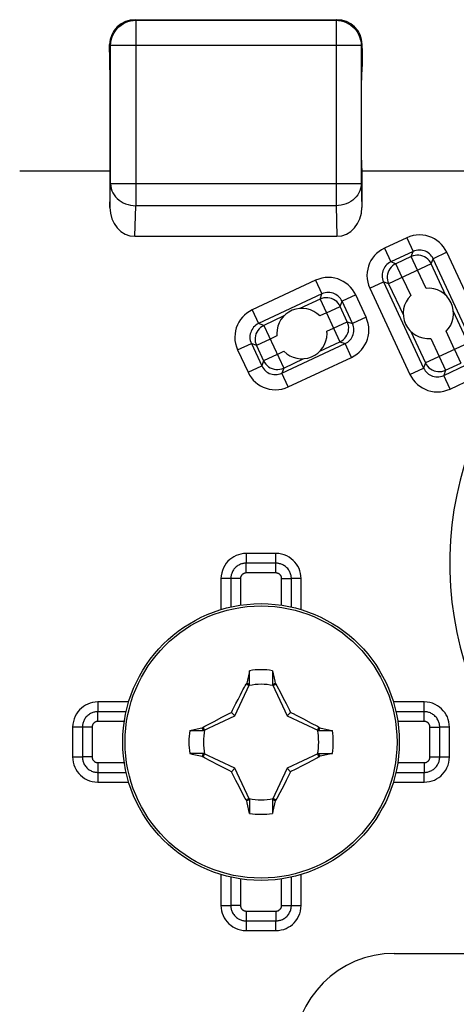
# Model space of a CAD drawing. Units: millimetres. Extents: x -60 to 60, y -224 to 224.
# Drawn here: x -44 to -35, y -183 to -164 of the extents above; entities that cross this region are included whole.
import ezdxf

# ---------------------------------------------------------------- set-up
doc = ezdxf.new("R2010")
doc.units = ezdxf.units.MM
doc.header["$LTSCALE"] = 16.335
doc.layers.get('0').update_dxf_attribs({"linetype": 'CONTINUOUS'})
for name, color, linetype in [('ASSI', 7, 'CONTINUOUS'), ('RACCORDO', 7, 'CONTINUOUS'), ('TRASH', 7, 'CONTINUOUS')]:
    doc.layers.add(name, color=color, linetype=linetype)

msp = doc.modelspace()

# ---------------------------------------------------------------- linework, layer by layer
at = {"color": 7, "linetype": 'CONTINUOUS'}
for p, q in [((-39.428, -176.855), (-39.428, -176.582)), ((-38.972, -176.582), (-38.972, -176.855)), ((-39.483, -176.832), (-39.497, -176.851)), ((-39.497, -176.851), (-39.439, -176.878)), ((-38.972, -176.855), (-38.953, -176.847)), ((-38.961, -176.878), (-38.903, -176.851)), ((-38.953, -176.847), (-38.917, -176.831)), ((-38.917, -176.831), (-38.903, -176.851)), ((-38.903, -176.851), (-38.886, -176.881)), ((-38.886, -176.881), (-38.814, -177.017)), ((-38.814, -177.017), (-38.777, -177.087)), ((-39.735, -177.302), (-39.701, -177.237)), ((-39.701, -177.237), (-39.657, -177.152)), ((-39.657, -177.152), (-39.611, -177.064)), ((-38.777, -177.087), (-38.732, -177.173)), ((-38.732, -177.173), (-38.699, -177.237)), ((-38.699, -177.237), (-38.665, -177.302)), ((-39.9, -177.466), (-39.837, -177.434)), ((-39.837, -177.434), (-39.789, -177.411)), ((-39.789, -177.411), (-39.768, -177.367)), ((-39.72, -177.48), (-39.789, -177.411)), ((-39.768, -177.367), (-39.735, -177.302)), ((-38.68, -177.48), (-38.611, -177.411)), ((-38.665, -177.302), (-38.632, -177.367)), ((-38.632, -177.367), (-38.611, -177.411)), ((-38.611, -177.411), (-38.563, -177.435)), ((-38.563, -177.435), (-38.499, -177.467)), ((-40.321, -177.688), (-40.198, -177.622)), ((-40.198, -177.622), (-40.135, -177.589)), ((-40.135, -177.589), (-39.978, -177.506)), ((-39.978, -177.506), (-39.9, -177.466)), ((-38.499, -177.467), (-38.42, -177.508)), ((-38.42, -177.508), (-38.354, -177.542)), ((-38.354, -177.542), (-38.2, -177.623)), ((-40.618, -177.772), (-40.345, -177.772)), ((-40.369, -177.717), (-40.349, -177.703)), ((-40.353, -177.753), (-40.369, -177.717)), ((-40.345, -177.772), (-40.353, -177.753)), ((-40.349, -177.703), (-40.321, -177.688)), ((-40.322, -177.761), (-40.349, -177.703)), ((-38.051, -177.703), (-38.078, -177.761)), ((-38.055, -177.772), (-37.782, -177.772)), ((-38.051, -177.703), (-38.032, -177.717)), ((-40.345, -178.228), (-40.618, -178.228)), ((-38.055, -178.228), (-37.782, -178.228)), ((-38.055, -178.228), (-38.047, -178.247)), ((-40.368, -178.283), (-40.349, -178.297)), ((-40.349, -178.297), (-40.322, -178.239)), ((-40.046, -178.458), (-40.2, -178.377)), ((-38.265, -178.411), (-38.422, -178.494)), ((-38.202, -178.378), (-38.265, -178.411)), ((-38.079, -178.312), (-38.202, -178.378)), ((-38.051, -178.297), (-38.079, -178.312)), ((-38.078, -178.239), (-38.051, -178.297)), ((-38.051, -178.297), (-38.031, -178.283)), ((-38.047, -178.247), (-38.031, -178.283)), ((-39.98, -178.492), (-40.046, -178.458)), ((-39.901, -178.533), (-39.98, -178.492)), ((-39.837, -178.565), (-39.901, -178.533)), ((-39.789, -178.589), (-39.837, -178.565)), ((-39.789, -178.589), (-39.72, -178.52)), ((-39.768, -178.633), (-39.789, -178.589)), ((-38.68, -178.52), (-38.611, -178.589)), ((-38.611, -178.589), (-38.632, -178.633)), ((-38.469, -178.518), (-38.532, -178.55)), ((-38.422, -178.494), (-38.469, -178.518)), ((-39.735, -178.698), (-39.768, -178.633)), ((-39.701, -178.763), (-39.735, -178.698)), ((-39.668, -178.827), (-39.701, -178.763)), ((-38.699, -178.763), (-38.743, -178.848)), ((-38.665, -178.698), (-38.699, -178.763)), ((-38.632, -178.633), (-38.665, -178.698)), ((-39.623, -178.913), (-39.668, -178.827)), ((-39.586, -178.983), (-39.623, -178.913)), ((-39.514, -179.119), (-39.586, -178.983)), ((-38.789, -178.936), (-38.827, -179.008)), ((-38.743, -178.848), (-38.789, -178.936)), ((-39.497, -179.149), (-39.514, -179.119)), ((-39.439, -179.122), (-39.497, -179.149)), ((-39.497, -179.149), (-39.483, -179.169)), ((-39.447, -179.153), (-39.483, -179.169)), ((-39.428, -179.145), (-39.447, -179.153)), ((-39.428, -179.145), (-39.428, -179.418)), ((-38.972, -179.145), (-38.972, -179.418)), ((-38.903, -179.149), (-38.961, -179.122)), ((-38.903, -179.149), (-38.917, -179.168)), ((-36.55, -182.2), (-22.15, -182.2))]:
    msp.add_line(p, q, dxfattribs=at)
for points in [[(-39.428, -176.582), (-39.437, -176.624), (-39.483, -176.832)], [(-38.972, -176.582), (-38.926, -176.789), (-38.917, -176.831)], [(-39.529, -176.911), (-39.514, -176.881), (-39.497, -176.851)], [(-39.483, -176.832), (-39.474, -176.836), (-39.465, -176.84), (-39.456, -176.843), (-39.447, -176.847), (-39.437, -176.851), (-39.428, -176.855)], [(-39.611, -177.064), (-39.573, -176.992), (-39.559, -176.966), (-39.529, -176.911)], [(-38.2, -177.623), (-38.078, -177.688), (-38.051, -177.703)], [(-40.618, -177.772), (-40.411, -177.726), (-40.369, -177.717)], [(-38.032, -177.717), (-38.036, -177.726), (-38.04, -177.735), (-38.043, -177.744), (-38.047, -177.753), (-38.051, -177.763), (-38.055, -177.772)], [(-38.032, -177.717), (-37.826, -177.762), (-37.782, -177.772)], [(-40.618, -178.228), (-40.573, -178.238), (-40.368, -178.283)], [(-40.368, -178.283), (-40.364, -178.274), (-40.36, -178.265), (-40.357, -178.256), (-40.353, -178.247), (-40.349, -178.237), (-40.345, -178.228)], [(-37.782, -178.228), (-37.989, -178.274), (-38.031, -178.283)], [(-40.2, -178.377), (-40.322, -178.312), (-40.349, -178.297)], [(-38.532, -178.55), (-38.595, -178.581), (-38.611, -178.589)], [(-38.827, -179.008), (-38.886, -179.119), (-38.903, -179.149)], [(-39.428, -179.418), (-39.474, -179.211), (-39.483, -179.169)], [(-38.917, -179.168), (-38.926, -179.164), (-38.935, -179.16), (-38.944, -179.157), (-38.953, -179.153), (-38.963, -179.149), (-38.972, -179.145)], [(-38.917, -179.168), (-38.963, -179.376), (-38.972, -179.418)]]:
    msp.add_lwpolyline(points, dxfattribs=at)
msp.add_circle((-39.2, -178), 2.75, dxfattribs=at)
at = {"color": 250, "linetype": 'CONTINUOUS'}
msp.add_circle((-39.2, -178), 2.704, dxfattribs=at)
at = {"color": 7, "linetype": 'CONTINUOUS'}
for centre, radius, start, end in [((-39.2, -178), 1.436, 80.8605, 99.136), ((-39.2, -178), 1.436, 170.8605, 189.136), ((-39.2, -178), 1.436, 350.8605, 9.136), ((-39.2, -178), 1.436, 260.8605, 279.136), ((-36.55, -184.2), 2, 90, 180)]:
    msp.add_arc(centre, radius, start, end, dxfattribs=at)
at = {"layer": 'ASSI', "color": 250, "linetype": 'CONTINUOUS'}
for p, q in [((-35.919, -168.985), (-36.086, -168.625)), ((-35.522, -169.125), (-35.814, -168.499)), ((-36.391, -168.767), (-36.223, -169.127)), ((-36.663, -168.894), (-36.37, -169.521)), ((-38.026, -169.199), (-38.426, -169.385)), ((-38.746, -169.534), (-39.146, -169.721)), ((-37.899, -169.471), (-38.032, -169.533)), ((-35.081, -170.072), (-35.373, -169.445)), ((-37.89, -169.837), (-37.757, -169.775)), ((-38.886, -169.931), (-39.019, -169.993)), ((-36.221, -169.84), (-35.929, -170.467)), ((-35.825, -169.981), (-35.657, -170.34)), ((-35.353, -170.199), (-35.521, -169.839)), ((-38.03, -170.233), (-37.63, -170.047)), ((-38.877, -170.297), (-38.744, -170.235)), ((-38.75, -170.569), (-38.35, -170.382))]:
    msp.add_line(p, q, dxfattribs=at)
at = {"layer": 'ASSI', "color": 7, "linetype": 'CONTINUOUS'}
for points in [[(-38.888, -169.884), (-38.888, -169.892), (-38.888, -169.9), (-38.887, -169.908), (-38.887, -169.915), (-38.886, -169.923), (-38.886, -169.931)], [(-37.888, -169.884), (-37.888, -169.876), (-37.888, -169.868), (-37.889, -169.86), (-37.889, -169.852), (-37.89, -169.845), (-37.89, -169.837)]]:
    msp.add_lwpolyline(points, dxfattribs=at)
for centre, start, end in [((-35.872, -169.483), 314.6231, 95.3769), ((-35.872, -169.483), 134.6231, 275.3769), ((-38.388, -169.884), 44.6231, 180.0057), ((-38.388, -169.884), 224.6231, 0.0057)]:
    msp.add_arc(centre, 0.5, start, end, dxfattribs=at)
at = {"layer": 'RACCORDO', "color": 7, "linetype": 'CONTINUOUS'}
for p, q in [((-41.704, -163.647), (-37.696, -163.647)), ((-42.215, -164.29), (-42.212, -164.138)), ((-37.185, -164.29), (-37.188, -164.138)), ((-42.203, -164.647), (-42.212, -164.638)), ((-37.197, -164.647), (-37.188, -164.638)), ((-42.2, -166.44), (-42.2, -164.847)), ((-37.2, -166.44), (-37.2, -164.847)), ((-44, -166.65), (-42.205, -166.65)), ((-42.203, -166.64), (-42.205, -166.65)), ((-42.205, -166.65), (-42.205, -167.378)), ((-37.197, -166.64), (-37.195, -166.65)), ((-37.195, -166.65), (-34.413, -166.65)), ((-37.195, -166.65), (-37.195, -167.378)), ((-41.71, -167.95), (-37.69, -167.95))]:
    msp.add_line(p, q, dxfattribs=at)
at = {"layer": 'RACCORDO', "color": 250, "linetype": 'CONTINUOUS'}
for p, q in [((-41.691, -163.659), (-41.704, -163.647)), ((-41.691, -163.659), (-37.709, -163.659)), ((-41.691, -163.659), (-41.691, -167.344)), ((-37.696, -163.647), (-37.709, -163.659)), ((-37.709, -163.659), (-37.709, -167.344)), ((-42.191, -164.159), (-42.212, -164.138)), ((-37.188, -164.138), (-37.209, -164.159)), ((-37.209, -164.159), (-42.191, -164.159)), ((-42.191, -166.911), (-42.191, -164.159)), ((-37.209, -164.159), (-37.209, -166.911)), ((-42.205, -167.378), (-42.191, -166.911)), ((-37.209, -166.911), (-42.191, -166.911)), ((-37.209, -166.911), (-37.195, -167.378)), ((-41.71, -167.95), (-41.691, -167.344)), ((-37.709, -167.344), (-41.691, -167.344)), ((-37.709, -167.344), (-37.69, -167.95)), ((-36.303, -167.979), (-36.747, -168.186)), ((-36.303, -167.979), (-36.176, -168.251)), ((-36.747, -168.186), (-36.62, -168.458)), ((-36.176, -168.251), (-36.62, -168.458)), ((-36.213, -168.353), (-36.176, -168.251)), ((-36.213, -168.353), (-36.517, -168.495)), ((-36.086, -168.625), (-36.213, -168.353)), ((-35.814, -168.499), (-35.777, -168.396)), ((-35.505, -168.269), (-35.777, -168.396)), ((-34.979, -170.109), (-35.777, -168.396)), ((-34.707, -169.982), (-35.505, -168.269)), ((-35.814, -168.499), (-36.663, -168.894)), ((-36.517, -168.495), (-36.62, -168.458)), ((-36.391, -168.767), (-36.517, -168.495)), ((-38.115, -168.825), (-39.375, -169.412)), ((-38.115, -168.825), (-37.988, -169.096)), ((-37.037, -168.984), (-36.765, -168.857)), ((-37.037, -168.984), (-36.238, -170.696)), ((-36.663, -168.894), (-36.765, -168.857)), ((-36.765, -168.857), (-35.966, -170.57)), ((-37.988, -169.096), (-39.248, -169.684)), ((-38.026, -169.199), (-37.988, -169.096)), ((-38.026, -169.199), (-37.63, -170.047)), ((-37.318, -169.115), (-37.59, -169.241)), ((-37.111, -169.559), (-37.318, -169.115)), ((-39.375, -169.412), (-39.248, -169.684)), ((-37.899, -169.471), (-37.627, -169.344)), ((-37.627, -169.344), (-37.59, -169.241)), ((-37.485, -169.648), (-37.627, -169.344)), ((-37.383, -169.685), (-37.59, -169.241)), ((-37.111, -169.559), (-37.383, -169.685)), ((-39.146, -169.721), (-39.248, -169.684)), ((-39.146, -169.721), (-38.75, -170.569)), ((-37.757, -169.775), (-37.485, -169.648)), ((-37.485, -169.648), (-37.383, -169.685)), ((-39.019, -169.993), (-39.291, -170.12)), ((-39.665, -170.209), (-39.393, -170.082)), ((-39.665, -170.209), (-39.458, -170.653)), ((-39.291, -170.12), (-39.393, -170.082)), ((-39.393, -170.082), (-39.186, -170.526)), ((-39.291, -170.12), (-39.149, -170.424)), ((-38.788, -170.671), (-37.528, -170.084)), ((-37.63, -170.047), (-37.528, -170.084)), ((-37.401, -170.356), (-37.528, -170.084)), ((-35.081, -170.072), (-35.929, -170.467)), ((-35.353, -170.199), (-35.226, -170.47)), ((-38.877, -170.297), (-39.149, -170.424)), ((-38.661, -170.943), (-37.401, -170.356)), ((-35.657, -170.34), (-35.53, -170.612)), ((-39.458, -170.653), (-39.186, -170.526)), ((-39.149, -170.424), (-39.186, -170.526)), ((-38.75, -170.569), (-38.788, -170.671)), ((-36.238, -170.696), (-35.966, -170.57)), ((-35.929, -170.467), (-35.966, -170.57)), ((-35.568, -170.715), (-35.124, -170.508)), ((-35.53, -170.612), (-35.226, -170.47)), ((-38.661, -170.943), (-38.788, -170.671)), ((-35.53, -170.612), (-35.568, -170.715)), ((-35.441, -170.986), (-35.568, -170.715)), ((-35.441, -170.986), (-34.997, -170.779)), ((-38.903, -174.253), (-39.497, -174.253)), ((-39.497, -174.253), (-39.497, -174.447)), ((-38.903, -174.641), (-38.903, -174.253)), ((-38.903, -174.447), (-39.497, -174.447)), ((-39.497, -174.641), (-39.497, -174.447)), ((-38.903, -174.641), (-39.497, -174.641)), ((-39.609, -174.753), (-39.997, -174.753)), ((-39.997, -174.753), (-39.997, -175.368)), ((-39.803, -174.753), (-39.803, -175.318)), ((-39.609, -174.753), (-39.609, -175.281)), ((-38.791, -174.753), (-38.597, -174.753)), ((-38.791, -175.281), (-38.791, -174.753)), ((-38.403, -174.753), (-38.597, -174.753)), ((-38.597, -175.318), (-38.597, -174.753)), ((-38.403, -175.368), (-38.403, -174.753)), ((-41.832, -177.203), (-42.447, -177.203)), ((-42.447, -177.203), (-42.447, -177.397)), ((-35.953, -177.203), (-36.568, -177.203)), ((-35.953, -177.591), (-35.953, -177.203)), ((-41.882, -177.397), (-42.447, -177.397)), ((-42.447, -177.591), (-42.447, -177.397)), ((-35.953, -177.397), (-36.518, -177.397)), ((-41.919, -177.591), (-42.447, -177.591)), ((-35.953, -177.591), (-36.481, -177.591)), ((-42.559, -177.703), (-42.947, -177.703)), ((-42.947, -177.703), (-42.947, -178.297)), ((-42.753, -177.703), (-42.753, -178.297)), ((-42.559, -177.703), (-42.559, -178.297)), ((-35.841, -177.703), (-35.647, -177.703)), ((-35.841, -178.297), (-35.841, -177.703)), ((-35.453, -177.703), (-35.647, -177.703)), ((-35.647, -178.297), (-35.647, -177.703)), ((-35.453, -178.297), (-35.453, -177.703)), ((-42.947, -178.297), (-42.753, -178.297)), ((-42.559, -178.297), (-42.753, -178.297)), ((-42.447, -178.409), (-41.919, -178.409)), ((-42.447, -178.409), (-42.447, -178.797)), ((-36.481, -178.409), (-35.953, -178.409)), ((-35.953, -178.409), (-35.953, -178.603)), ((-35.841, -178.297), (-35.453, -178.297)), ((-42.447, -178.603), (-41.882, -178.603)), ((-36.518, -178.603), (-35.953, -178.603)), ((-35.953, -178.797), (-35.953, -178.603)), ((-42.447, -178.797), (-41.832, -178.797)), ((-36.568, -178.797), (-35.953, -178.797)), ((-39.997, -180.632), (-39.997, -181.247)), ((-39.803, -180.682), (-39.803, -181.247)), ((-39.609, -180.719), (-39.609, -181.247)), ((-38.791, -181.247), (-38.791, -180.719)), ((-38.597, -181.247), (-38.597, -180.682)), ((-38.403, -181.247), (-38.403, -180.632)), ((-39.997, -181.247), (-39.803, -181.247)), ((-39.609, -181.247), (-39.803, -181.247)), ((-39.497, -181.359), (-38.903, -181.359)), ((-39.497, -181.359), (-39.497, -181.747)), ((-38.903, -181.359), (-38.903, -181.553)), ((-38.791, -181.247), (-38.403, -181.247)), ((-39.497, -181.553), (-38.903, -181.553)), ((-38.903, -181.747), (-38.903, -181.553)), ((-39.497, -181.747), (-38.903, -181.747))]:
    msp.add_line(p, q, dxfattribs=at)
for points in [[(-42.191, -164.159), (-42.188, -164.107), (-42.18, -164.055), (-42.167, -164.004), (-42.148, -163.956), (-42.124, -163.909), (-42.096, -163.865), (-42.063, -163.824), (-42.026, -163.787), (-41.985, -163.754), (-41.941, -163.726), (-41.894, -163.702), (-41.846, -163.683), (-41.795, -163.67), (-41.743, -163.662), (-41.691, -163.659)], [(-37.709, -163.659), (-37.657, -163.662), (-37.605, -163.67), (-37.554, -163.683), (-37.506, -163.702), (-37.459, -163.726), (-37.415, -163.754), (-37.374, -163.787), (-37.337, -163.824), (-37.304, -163.865), (-37.276, -163.909), (-37.252, -163.956), (-37.233, -164.004), (-37.22, -164.055), (-37.212, -164.107), (-37.209, -164.159)], [(-42.191, -166.911), (-42.188, -166.956), (-42.179, -167.001), (-42.165, -167.044), (-42.146, -167.086), (-42.122, -167.127), (-42.094, -167.164), (-42.061, -167.2), (-42.024, -167.232), (-41.983, -167.26), (-41.939, -167.285), (-41.893, -167.306), (-41.844, -167.322), (-41.794, -167.334), (-41.743, -167.341), (-41.691, -167.344)], [(-37.209, -166.911), (-37.212, -166.956), (-37.221, -167), (-37.234, -167.044), (-37.253, -167.086), (-37.277, -167.126), (-37.306, -167.164), (-37.339, -167.199), (-37.376, -167.231), (-37.417, -167.26), (-37.46, -167.285), (-37.507, -167.305), (-37.556, -167.322), (-37.606, -167.334), (-37.657, -167.341), (-37.709, -167.344)], [(-35.505, -168.269), (-35.536, -168.213), (-35.571, -168.162), (-35.609, -168.115), (-35.653, -168.072), (-35.701, -168.035), (-35.752, -168.002), (-35.806, -167.975), (-35.863, -167.953), (-35.923, -167.937), (-35.985, -167.927), (-36.05, -167.923), (-36.115, -167.927), (-36.178, -167.937), (-36.24, -167.955), (-36.303, -167.979)], [(-36.747, -168.186), (-36.803, -168.217), (-36.854, -168.251), (-36.901, -168.29), (-36.944, -168.334), (-36.982, -168.382), (-37.014, -168.433), (-37.041, -168.487), (-37.064, -168.544), (-37.079, -168.603), (-37.089, -168.666), (-37.093, -168.731), (-37.089, -168.795), (-37.079, -168.859), (-37.061, -168.921), (-37.037, -168.984)], [(-35.777, -168.396), (-35.792, -168.368), (-35.809, -168.343), (-35.829, -168.319), (-35.851, -168.298), (-35.875, -168.279), (-35.9, -168.262), (-35.928, -168.249), (-35.956, -168.238), (-35.986, -168.23), (-36.017, -168.225), (-36.049, -168.223), (-36.082, -168.225), (-36.114, -168.23), (-36.145, -168.239), (-36.176, -168.251)], [(-35.814, -168.499), (-35.833, -168.464), (-35.857, -168.433), (-35.884, -168.404), (-35.914, -168.38), (-35.948, -168.359), (-35.984, -168.344), (-36.021, -168.333), (-36.06, -168.327), (-36.099, -168.326), (-36.138, -168.33), (-36.177, -168.339), (-36.213, -168.353)], [(-36.62, -168.458), (-36.648, -168.473), (-36.673, -168.49), (-36.697, -168.51), (-36.718, -168.532), (-36.737, -168.556), (-36.754, -168.581), (-36.767, -168.608), (-36.778, -168.637), (-36.786, -168.667), (-36.791, -168.698), (-36.793, -168.73), (-36.791, -168.763), (-36.786, -168.795), (-36.777, -168.826), (-36.765, -168.857)], [(-36.517, -168.495), (-36.552, -168.514), (-36.583, -168.537), (-36.612, -168.565), (-36.636, -168.595), (-36.657, -168.629), (-36.673, -168.665), (-36.684, -168.702), (-36.689, -168.741), (-36.69, -168.78), (-36.686, -168.819), (-36.677, -168.857), (-36.663, -168.894)], [(-37.318, -169.115), (-37.348, -169.059), (-37.383, -169.007), (-37.422, -168.96), (-37.466, -168.918), (-37.513, -168.88), (-37.564, -168.847), (-37.618, -168.82), (-37.676, -168.798), (-37.735, -168.782), (-37.798, -168.772), (-37.863, -168.769), (-37.927, -168.772), (-37.99, -168.783), (-38.053, -168.8), (-38.115, -168.825)], [(-37.627, -169.344), (-37.646, -169.309), (-37.669, -169.278), (-37.696, -169.249), (-37.727, -169.225), (-37.76, -169.205), (-37.796, -169.189), (-37.834, -169.178), (-37.873, -169.172), (-37.912, -169.171), (-37.951, -169.175), (-37.989, -169.185), (-38.026, -169.199)], [(-37.59, -169.241), (-37.605, -169.214), (-37.622, -169.188), (-37.642, -169.164), (-37.664, -169.143), (-37.687, -169.124), (-37.713, -169.108), (-37.74, -169.094), (-37.769, -169.083), (-37.798, -169.075), (-37.83, -169.07), (-37.862, -169.068), (-37.894, -169.07), (-37.926, -169.075), (-37.958, -169.084), (-37.988, -169.096)], [(-39.375, -169.412), (-39.431, -169.442), (-39.483, -169.477), (-39.529, -169.516), (-39.572, -169.56), (-39.61, -169.607), (-39.642, -169.658), (-39.67, -169.712), (-39.692, -169.77), (-39.708, -169.829), (-39.717, -169.892), (-39.721, -169.957), (-39.718, -170.021), (-39.707, -170.084), (-39.69, -170.147), (-39.665, -170.209)], [(-37.401, -170.356), (-37.345, -170.325), (-37.293, -170.291), (-37.247, -170.252), (-37.204, -170.208), (-37.166, -170.16), (-37.134, -170.109), (-37.106, -170.055), (-37.084, -169.998), (-37.068, -169.939), (-37.059, -169.876), (-37.055, -169.811), (-37.058, -169.747), (-37.069, -169.684), (-37.087, -169.621), (-37.111, -169.559)], [(-39.248, -169.684), (-39.276, -169.699), (-39.302, -169.716), (-39.325, -169.736), (-39.347, -169.758), (-39.366, -169.781), (-39.382, -169.807), (-39.396, -169.834), (-39.406, -169.862), (-39.415, -169.892), (-39.42, -169.924), (-39.421, -169.956), (-39.42, -169.988), (-39.414, -170.02), (-39.405, -170.052), (-39.393, -170.082)], [(-39.146, -169.721), (-39.18, -169.74), (-39.212, -169.763), (-39.24, -169.79), (-39.265, -169.821), (-39.285, -169.854), (-39.301, -169.89), (-39.312, -169.928), (-39.318, -169.967), (-39.319, -170.006), (-39.314, -170.045), (-39.305, -170.083), (-39.291, -170.12)], [(-37.63, -170.047), (-37.596, -170.028), (-37.564, -170.005), (-37.536, -169.978), (-37.511, -169.947), (-37.491, -169.913), (-37.475, -169.877), (-37.464, -169.84), (-37.458, -169.801), (-37.457, -169.762), (-37.462, -169.723), (-37.471, -169.685), (-37.485, -169.648)], [(-37.528, -170.084), (-37.5, -170.069), (-37.474, -170.052), (-37.451, -170.032), (-37.429, -170.01), (-37.41, -169.986), (-37.394, -169.961), (-37.38, -169.934), (-37.37, -169.905), (-37.361, -169.875), (-37.356, -169.844), (-37.355, -169.812), (-37.357, -169.779), (-37.362, -169.747), (-37.371, -169.716), (-37.383, -169.685)], [(-39.186, -170.526), (-39.171, -170.554), (-39.154, -170.58), (-39.134, -170.604), (-39.112, -170.625), (-39.089, -170.644), (-39.063, -170.66), (-39.036, -170.674), (-39.007, -170.685), (-38.978, -170.693), (-38.946, -170.698), (-38.914, -170.7), (-38.882, -170.698), (-38.85, -170.692), (-38.818, -170.684), (-38.788, -170.671)], [(-39.149, -170.424), (-39.13, -170.458), (-39.107, -170.49), (-39.08, -170.518), (-39.049, -170.543), (-39.016, -170.563), (-38.98, -170.579), (-38.942, -170.59), (-38.903, -170.596), (-38.864, -170.597), (-38.825, -170.593), (-38.787, -170.583), (-38.75, -170.569)], [(-35.966, -170.57), (-35.951, -170.597), (-35.934, -170.623), (-35.914, -170.647), (-35.892, -170.668), (-35.869, -170.687), (-35.843, -170.703), (-35.816, -170.717), (-35.788, -170.728), (-35.758, -170.736), (-35.726, -170.741), (-35.694, -170.743), (-35.662, -170.741), (-35.63, -170.736), (-35.598, -170.727), (-35.568, -170.715)], [(-35.929, -170.467), (-35.91, -170.502), (-35.887, -170.533), (-35.86, -170.562), (-35.829, -170.586), (-35.796, -170.606), (-35.76, -170.622), (-35.722, -170.633), (-35.683, -170.639), (-35.644, -170.64), (-35.605, -170.636), (-35.567, -170.627), (-35.53, -170.612)], [(-39.458, -170.653), (-39.428, -170.709), (-39.393, -170.761), (-39.354, -170.808), (-39.31, -170.85), (-39.263, -170.888), (-39.212, -170.921), (-39.158, -170.948), (-39.1, -170.97), (-39.041, -170.986), (-38.978, -170.996), (-38.913, -170.999), (-38.849, -170.996), (-38.786, -170.985), (-38.723, -170.968), (-38.661, -170.943)], [(-36.238, -170.696), (-36.208, -170.752), (-36.173, -170.804), (-36.134, -170.851), (-36.09, -170.893), (-36.043, -170.931), (-35.992, -170.964), (-35.938, -170.991), (-35.88, -171.013), (-35.821, -171.029), (-35.758, -171.039), (-35.693, -171.042), (-35.629, -171.039), (-35.566, -171.028), (-35.503, -171.011), (-35.441, -170.986)], [(-39.497, -174.253), (-39.55, -174.257), (-39.602, -174.265), (-39.651, -174.278), (-39.698, -174.295), (-39.742, -174.318), (-39.784, -174.344), (-39.823, -174.375), (-39.86, -174.409), (-39.892, -174.448), (-39.922, -174.491), (-39.948, -174.539), (-39.969, -174.589), (-39.983, -174.641), (-39.993, -174.696), (-39.997, -174.753)], [(-38.403, -174.753), (-38.407, -174.7), (-38.415, -174.648), (-38.428, -174.599), (-38.445, -174.552), (-38.468, -174.508), (-38.494, -174.466), (-38.525, -174.427), (-38.559, -174.39), (-38.598, -174.358), (-38.641, -174.328), (-38.689, -174.302), (-38.739, -174.281), (-38.791, -174.267), (-38.846, -174.257), (-38.903, -174.253)], [(-39.497, -174.447), (-39.512, -174.447), (-39.527, -174.449), (-39.543, -174.451), (-39.559, -174.454), (-39.575, -174.457), (-39.592, -174.462), (-39.609, -174.469), (-39.627, -174.476), (-39.644, -174.485), (-39.661, -174.495), (-39.678, -174.507), (-39.695, -174.52), (-39.71, -174.534), (-39.725, -174.549), (-39.738, -174.565), (-39.75, -174.581), (-39.76, -174.597), (-39.769, -174.614), (-39.777, -174.631), (-39.784, -174.648), (-39.79, -174.664), (-39.794, -174.68), (-39.797, -174.696), (-39.8, -174.711), (-39.802, -174.726), (-39.803, -174.74), (-39.803, -174.753)], [(-38.597, -174.753), (-38.597, -174.738), (-38.599, -174.723), (-38.601, -174.707), (-38.604, -174.691), (-38.607, -174.675), (-38.612, -174.658), (-38.619, -174.641), (-38.626, -174.623), (-38.635, -174.606), (-38.645, -174.589), (-38.657, -174.572), (-38.67, -174.555), (-38.684, -174.54), (-38.699, -174.525), (-38.715, -174.512), (-38.731, -174.5), (-38.747, -174.49), (-38.764, -174.481), (-38.781, -174.473), (-38.798, -174.466), (-38.814, -174.46), (-38.83, -174.456), (-38.846, -174.453), (-38.861, -174.45), (-38.876, -174.448), (-38.89, -174.447), (-38.903, -174.447)], [(-39.497, -174.641), (-39.502, -174.641), (-39.508, -174.641), (-39.514, -174.642), (-39.52, -174.643), (-39.526, -174.645), (-39.532, -174.646), (-39.538, -174.649), (-39.545, -174.651), (-39.551, -174.655), (-39.557, -174.658), (-39.563, -174.663), (-39.569, -174.667), (-39.575, -174.673), (-39.58, -174.678), (-39.585, -174.684), (-39.59, -174.69), (-39.594, -174.696), (-39.597, -174.702), (-39.6, -174.708), (-39.602, -174.714), (-39.604, -174.72), (-39.606, -174.726), (-39.607, -174.732), (-39.608, -174.738), (-39.609, -174.743), (-39.609, -174.748), (-39.609, -174.753)], [(-38.791, -174.753), (-38.791, -174.748), (-38.791, -174.742), (-38.792, -174.736), (-38.793, -174.73), (-38.795, -174.724), (-38.796, -174.718), (-38.799, -174.712), (-38.801, -174.705), (-38.805, -174.699), (-38.808, -174.693), (-38.813, -174.687), (-38.817, -174.681), (-38.823, -174.675), (-38.828, -174.67), (-38.834, -174.665), (-38.84, -174.66), (-38.846, -174.656), (-38.852, -174.653), (-38.858, -174.65), (-38.864, -174.648), (-38.87, -174.646), (-38.876, -174.644), (-38.882, -174.643), (-38.888, -174.642), (-38.893, -174.641), (-38.898, -174.641), (-38.903, -174.641)], [(-42.447, -177.203), (-42.5, -177.207), (-42.552, -177.215), (-42.601, -177.228), (-42.648, -177.245), (-42.692, -177.268), (-42.734, -177.294), (-42.773, -177.325), (-42.81, -177.359), (-42.842, -177.398), (-42.872, -177.441), (-42.898, -177.489), (-42.919, -177.539), (-42.933, -177.591), (-42.943, -177.646), (-42.947, -177.703)], [(-35.453, -177.703), (-35.457, -177.65), (-35.465, -177.598), (-35.478, -177.549), (-35.495, -177.502), (-35.518, -177.458), (-35.544, -177.416), (-35.575, -177.377), (-35.609, -177.34), (-35.648, -177.308), (-35.691, -177.278), (-35.739, -177.252), (-35.789, -177.231), (-35.841, -177.217), (-35.896, -177.207), (-35.953, -177.203)], [(-42.447, -177.397), (-42.462, -177.397), (-42.477, -177.399), (-42.493, -177.401), (-42.509, -177.404), (-42.525, -177.407), (-42.542, -177.412), (-42.559, -177.419), (-42.577, -177.426), (-42.594, -177.435), (-42.611, -177.445), (-42.628, -177.457), (-42.645, -177.47), (-42.66, -177.484), (-42.675, -177.499), (-42.688, -177.515), (-42.7, -177.531), (-42.71, -177.547), (-42.719, -177.564), (-42.727, -177.581), (-42.734, -177.598), (-42.74, -177.614), (-42.744, -177.63), (-42.747, -177.646), (-42.75, -177.661), (-42.752, -177.676), (-42.753, -177.69), (-42.753, -177.703)], [(-35.647, -177.703), (-35.647, -177.688), (-35.649, -177.673), (-35.651, -177.657), (-35.654, -177.641), (-35.657, -177.625), (-35.662, -177.608), (-35.669, -177.591), (-35.676, -177.573), (-35.685, -177.556), (-35.695, -177.539), (-35.707, -177.522), (-35.72, -177.505), (-35.734, -177.49), (-35.749, -177.475), (-35.765, -177.462), (-35.781, -177.45), (-35.797, -177.44), (-35.814, -177.431), (-35.831, -177.423), (-35.848, -177.416), (-35.864, -177.41), (-35.88, -177.406), (-35.896, -177.403), (-35.911, -177.4), (-35.926, -177.398), (-35.94, -177.397), (-35.953, -177.397)], [(-42.447, -177.591), (-42.452, -177.591), (-42.458, -177.591), (-42.464, -177.592), (-42.47, -177.593), (-42.476, -177.595), (-42.482, -177.596), (-42.488, -177.599), (-42.495, -177.601), (-42.501, -177.605), (-42.507, -177.608), (-42.513, -177.613), (-42.519, -177.617), (-42.525, -177.623), (-42.53, -177.628), (-42.535, -177.634), (-42.54, -177.64), (-42.544, -177.646), (-42.547, -177.652), (-42.55, -177.658), (-42.552, -177.664), (-42.554, -177.67), (-42.556, -177.676), (-42.557, -177.682), (-42.558, -177.688), (-42.559, -177.693), (-42.559, -177.698), (-42.559, -177.703)], [(-35.841, -177.703), (-35.841, -177.698), (-35.841, -177.692), (-35.842, -177.686), (-35.843, -177.68), (-35.845, -177.674), (-35.846, -177.668), (-35.849, -177.662), (-35.851, -177.655), (-35.855, -177.649), (-35.858, -177.643), (-35.863, -177.637), (-35.867, -177.631), (-35.873, -177.625), (-35.878, -177.62), (-35.884, -177.615), (-35.89, -177.61), (-35.896, -177.606), (-35.902, -177.603), (-35.908, -177.6), (-35.914, -177.598), (-35.92, -177.596), (-35.926, -177.594), (-35.932, -177.593), (-35.938, -177.592), (-35.943, -177.591), (-35.948, -177.591), (-35.953, -177.591)], [(-42.947, -178.297), (-42.943, -178.35), (-42.935, -178.402), (-42.922, -178.451), (-42.905, -178.498), (-42.882, -178.542), (-42.856, -178.584), (-42.825, -178.623), (-42.791, -178.66), (-42.752, -178.692), (-42.709, -178.722), (-42.661, -178.748), (-42.611, -178.769), (-42.559, -178.783), (-42.504, -178.793), (-42.447, -178.797)], [(-42.753, -178.297), (-42.753, -178.312), (-42.751, -178.327), (-42.749, -178.343), (-42.746, -178.359), (-42.743, -178.375), (-42.738, -178.392), (-42.731, -178.409), (-42.724, -178.427), (-42.715, -178.444), (-42.705, -178.461), (-42.693, -178.478), (-42.68, -178.495), (-42.666, -178.51), (-42.651, -178.525), (-42.635, -178.538), (-42.619, -178.55), (-42.603, -178.56), (-42.586, -178.569), (-42.569, -178.577), (-42.552, -178.584), (-42.536, -178.59), (-42.52, -178.594), (-42.504, -178.597), (-42.489, -178.6), (-42.474, -178.602), (-42.46, -178.603), (-42.447, -178.603)], [(-42.559, -178.297), (-42.559, -178.302), (-42.559, -178.308), (-42.558, -178.314), (-42.557, -178.32), (-42.555, -178.326), (-42.554, -178.332), (-42.551, -178.338), (-42.549, -178.345), (-42.545, -178.351), (-42.542, -178.357), (-42.537, -178.363), (-42.533, -178.369), (-42.527, -178.375), (-42.522, -178.38), (-42.516, -178.385), (-42.51, -178.39), (-42.504, -178.394), (-42.498, -178.397), (-42.492, -178.4), (-42.486, -178.402), (-42.48, -178.404), (-42.474, -178.406), (-42.468, -178.407), (-42.462, -178.408), (-42.457, -178.409), (-42.452, -178.409), (-42.447, -178.409)], [(-35.953, -178.797), (-35.9, -178.793), (-35.848, -178.785), (-35.799, -178.772), (-35.752, -178.755), (-35.708, -178.732), (-35.666, -178.706), (-35.627, -178.675), (-35.59, -178.641), (-35.558, -178.602), (-35.528, -178.559), (-35.502, -178.511), (-35.481, -178.461), (-35.467, -178.409), (-35.457, -178.354), (-35.453, -178.297)], [(-35.953, -178.603), (-35.938, -178.603), (-35.923, -178.601), (-35.907, -178.599), (-35.891, -178.596), (-35.875, -178.593), (-35.858, -178.588), (-35.841, -178.581), (-35.823, -178.574), (-35.806, -178.565), (-35.789, -178.555), (-35.772, -178.543), (-35.755, -178.53), (-35.74, -178.516), (-35.725, -178.501), (-35.712, -178.485), (-35.7, -178.469), (-35.69, -178.453), (-35.681, -178.436), (-35.673, -178.419), (-35.666, -178.402), (-35.66, -178.386), (-35.656, -178.37), (-35.653, -178.354), (-35.65, -178.339), (-35.648, -178.324), (-35.647, -178.31), (-35.647, -178.297)], [(-35.953, -178.409), (-35.948, -178.409), (-35.942, -178.409), (-35.936, -178.408), (-35.93, -178.407), (-35.924, -178.405), (-35.918, -178.404), (-35.912, -178.401), (-35.905, -178.399), (-35.899, -178.395), (-35.893, -178.392), (-35.887, -178.387), (-35.881, -178.383), (-35.875, -178.377), (-35.87, -178.372), (-35.865, -178.366), (-35.86, -178.36), (-35.856, -178.354), (-35.853, -178.348), (-35.85, -178.342), (-35.848, -178.336), (-35.846, -178.33), (-35.844, -178.324), (-35.843, -178.318), (-35.842, -178.312), (-35.841, -178.307), (-35.841, -178.302), (-35.841, -178.297)], [(-39.997, -181.247), (-39.993, -181.3), (-39.985, -181.352), (-39.972, -181.401), (-39.955, -181.448), (-39.932, -181.492), (-39.906, -181.534), (-39.875, -181.573), (-39.841, -181.61), (-39.802, -181.642), (-39.759, -181.672), (-39.711, -181.698), (-39.661, -181.719), (-39.609, -181.733), (-39.554, -181.743), (-39.497, -181.747)], [(-39.803, -181.247), (-39.803, -181.262), (-39.801, -181.277), (-39.799, -181.293), (-39.796, -181.309), (-39.793, -181.325), (-39.788, -181.342), (-39.781, -181.359), (-39.774, -181.377), (-39.765, -181.394), (-39.755, -181.411), (-39.743, -181.428), (-39.73, -181.445), (-39.716, -181.46), (-39.701, -181.475), (-39.685, -181.488), (-39.669, -181.5), (-39.653, -181.51), (-39.636, -181.519), (-39.619, -181.527), (-39.602, -181.534), (-39.586, -181.54), (-39.57, -181.544), (-39.554, -181.547), (-39.539, -181.55), (-39.524, -181.552), (-39.51, -181.553), (-39.497, -181.553)], [(-39.609, -181.247), (-39.609, -181.252), (-39.609, -181.258), (-39.608, -181.264), (-39.607, -181.27), (-39.605, -181.276), (-39.604, -181.282), (-39.601, -181.288), (-39.599, -181.295), (-39.595, -181.301), (-39.592, -181.307), (-39.587, -181.313), (-39.583, -181.319), (-39.577, -181.325), (-39.572, -181.33), (-39.566, -181.335), (-39.56, -181.34), (-39.554, -181.344), (-39.548, -181.347), (-39.542, -181.35), (-39.536, -181.352), (-39.53, -181.354), (-39.524, -181.356), (-39.518, -181.357), (-39.512, -181.358), (-39.507, -181.359), (-39.502, -181.359), (-39.497, -181.359)], [(-38.903, -181.747), (-38.85, -181.743), (-38.798, -181.735), (-38.749, -181.722), (-38.702, -181.705), (-38.658, -181.682), (-38.616, -181.656), (-38.577, -181.625), (-38.54, -181.591), (-38.508, -181.552), (-38.478, -181.509), (-38.452, -181.461), (-38.431, -181.411), (-38.417, -181.359), (-38.407, -181.304), (-38.403, -181.247)], [(-38.903, -181.553), (-38.888, -181.553), (-38.873, -181.551), (-38.857, -181.549), (-38.841, -181.546), (-38.825, -181.543), (-38.808, -181.538), (-38.791, -181.531), (-38.773, -181.524), (-38.756, -181.515), (-38.739, -181.505), (-38.722, -181.493), (-38.705, -181.48), (-38.69, -181.466), (-38.675, -181.451), (-38.662, -181.435), (-38.65, -181.419), (-38.64, -181.403), (-38.631, -181.386), (-38.623, -181.369), (-38.616, -181.352), (-38.61, -181.336), (-38.606, -181.32), (-38.603, -181.304), (-38.6, -181.289), (-38.598, -181.274), (-38.597, -181.26), (-38.597, -181.247)], [(-38.903, -181.359), (-38.898, -181.359), (-38.892, -181.359), (-38.886, -181.358), (-38.88, -181.357), (-38.874, -181.355), (-38.868, -181.354), (-38.862, -181.351), (-38.855, -181.349), (-38.849, -181.345), (-38.843, -181.342), (-38.837, -181.337), (-38.831, -181.333), (-38.825, -181.327), (-38.82, -181.322), (-38.815, -181.316), (-38.81, -181.31), (-38.806, -181.304), (-38.803, -181.298), (-38.8, -181.292), (-38.798, -181.286), (-38.796, -181.28), (-38.794, -181.274), (-38.793, -181.268), (-38.792, -181.262), (-38.791, -181.257), (-38.791, -181.252), (-38.791, -181.247)]]:
    msp.add_lwpolyline(points, dxfattribs=at)
msp.add_arc((-28.7, -174.45), 6.747, 100.2506, 262.3783, dxfattribs=at)
at = {"layer": 'RACCORDO', "color": 7, "linetype": 'CONTINUOUS'}
for centre, major_axis, ratio, start_param, end_param in [((-41.712, -164.138), (0.465, 0.188), 0.976036, 1.178326, 2.748817), ((-37.688, -164.138), (0.465, -0.188), 0.976036, 0.392775, 1.963267), ((-42.212, -164.434), (0, 0.204), 0.017455, 0.785398, 3.124139), ((-37.188, -164.434), (0, 0.204), 0.017455, -3.124139, -0.785398), ((-42.203, -164.847), (0, 0.2), 0.017455, -1.570796, -0.017453), ((-37.197, -164.847), (0, 0.2), 0.017455, 0.017453, 1.570796), ((-42.203, -166.44), (0, 0.2), 0.017455, -3.054326, -1.570796), ((-37.197, -166.44), (0, 0.2), 0.017455, -4.712389, -3.228859), ((-41.705, -167.373), (0.017, 0.577), 0.865926, -4.677489, -3.115419), ((-37.695, -167.373), (-0.017, 0.577), 0.865926, -3.167766, -1.605696)]:
    msp.add_ellipse(centre, major_axis=major_axis, ratio=ratio, start_param=start_param, end_param=end_param, dxfattribs=at)
at = {"layer": 'TRASH', "color": 7, "linetype": 'CONTINUOUS'}
for p, q in [((-39.72, -177.48), (-39.428, -176.855)), ((-38.972, -176.855), (-38.727, -177.38)), ((-38.727, -177.38), (-38.68, -177.48)), ((-40.345, -177.772), (-39.72, -177.48)), ((-38.68, -177.48), (-38.055, -177.772)), ((-39.72, -178.52), (-40.345, -178.228)), ((-38.055, -178.228), (-38.68, -178.52)), ((-39.673, -178.62), (-39.72, -178.52)), ((-39.428, -179.145), (-39.673, -178.62)), ((-38.68, -178.52), (-38.972, -179.145))]:
    msp.add_line(p, q, dxfattribs=at)
for start, end in [(77.9847, 102.0154), (167.9846, 192.0153), (347.9846, 12.0153), (257.9847, 282.0154)]:
    msp.add_arc((-39.2, -178), 1.147, start, end, dxfattribs=at)

doc.saveas('drawing.dxf')
